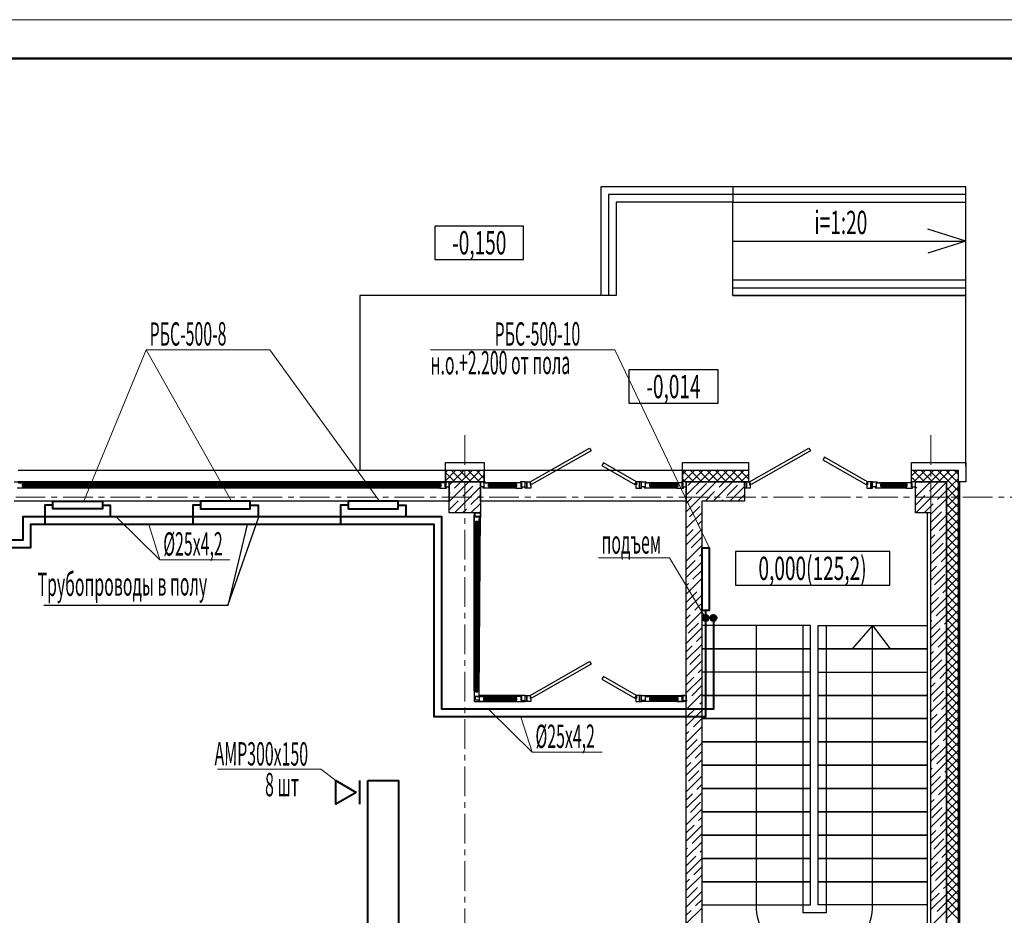
# Model space of a CAD drawing. Units: millimetres. Extents: x 543479 to 1877562, y 503214 to 1732053.
# Drawn here: x 765806 to 778481, y 852062 to 863597 of the extents above; entities that cross this region are included whole.
import ezdxf
from ezdxf.enums import TextEntityAlignment as Align

# ---------------------------------------------------------------- set-up
doc = ezdxf.new("R2010")
doc.units = ezdxf.units.MM
doc.header["$LTSCALE"] = 0.4
doc.linetypes.add('CENTER', pattern=[50.8, 31.75, -6.35, 6.35, -6.35])
for name, color, linetype, lineweight in [('1 ОСИ', 7, 'Continuous', 9), ('Вытяжка', 92, 'Continuous', 40), ('Отопление', 20, 'Continuous', 40)]:
    doc.layers.add(name, color=color, linetype=linetype, lineweight=lineweight)
doc.layers.add('кон 1', color=8, linetype='Continuous')
doc.styles.add('стиль1', font='mipgost.shx', dxfattribs={"oblique": 15})

msp = doc.modelspace()

# ---------------------------------------------------------------- hatches: boundary and pattern name
at = {"layer": 'Отопление'}
h = msp.add_hatch(color=5, dxfattribs=at)
edge = h.paths.add_edge_path()
edge.add_arc((774635.6, 855892.1), 40, 0, 360)
at = {"layer": 'Отопление', "ltscale": 200}
h = msp.add_hatch(color=256, dxfattribs=at)
edge = h.paths.add_edge_path()
edge.add_arc((774735.1, 855892.1), 40, 0, 360)

# ---------------------------------------------------------------- linework, layer by layer
at = {"lineweight": 15}
msp.add_line((807351.5, 863596.7), (747951.5, 863596.7), dxfattribs=at)
at = {"lineweight": 50}
msp.add_line((806851.5, 863096.7), (749951.5, 863096.7), dxfattribs=at)
at = {"layer": '1 ОСИ', "color": 144, "linetype": 'CENTER', "lineweight": 13, "ltscale": 30}
for p, q in [((771536.1, 858245.4), (771536.1, 830345.8)), ((777536.1, 858245.4), (777536.1, 830345.8)), ((752343.9, 857445.4), (782825.1, 857445.4))]:
    msp.add_line(p, q, dxfattribs=at)
at = {"layer": 'Вытяжка', "color": 5, "lineweight": 13, "ltscale": 200}
msp.add_lwpolyline([(769873.6, 853796.9), (769684.1, 853944.6), (768354.2, 853944.6)], dxfattribs=at)
at = {"layer": 'Вытяжка', "ltscale": 200}
msp.add_lwpolyline([(770136.1, 853645.3), (769873.6, 853493.7), (769873.6, 853796.9)], close=True, dxfattribs=at)
for points in [[(770186.1, 853493.7), (770186.1, 853796.9)], [(770286.1, 853796.9), (770686.1, 853796.9)], [(770286.1, 846196.9), (770286.1, 853796.9)], [(770686.1, 846196.9), (770686.1, 853796.9)]]:
    msp.add_lwpolyline(points, dxfattribs=at)
at = {"layer": 'кон 1'}
for p, q in [((773486.1, 861445.4), (773286.1, 861445.4)), ((773286.1, 861445.4), (773286.1, 860045.4)), ((774986.1, 861445.4), (773486.1, 861445.4)), ((777986.1, 861445.4), (774986.1, 861445.4)), ((774986.1, 861445.4), (774986.1, 861245.4)), ((777986.1, 861245.4), (777986.1, 861445.4)), ((777986.1, 861345.4), (773386.1, 861345.4)), ((773386.1, 861345.4), (773386.1, 860045.4)), ((774986.1, 861245.4), (773486.1, 861245.4)), ((773486.1, 861245.4), (773486.1, 860045.4)), ((774986.1, 860245.4), (774986.1, 861245.4)), ((774986.1, 861245.4), (777986.1, 861245.4)), ((777986.1, 860045.4), (777986.1, 861245.4)), ((772292.8, 860938.7), (771150.8, 860938.7)), ((771150.8, 860938.7), (771150.8, 860508.7)), ((772292.8, 860508.7), (772292.8, 860938.7)), ((777986.1, 860745.4), (777496, 860899.5)), ((774986.1, 860745.4), (777986.1, 860745.4)), ((777986.1, 860745.4), (777496, 860591.4)), ((771150.8, 860508.7), (772292.8, 860508.7)), ((774986.1, 860045.4), (774986.1, 860245.4)), ((774986.1, 860245.4), (777986.1, 860245.4)), ((774986.1, 860145.4), (777986.1, 860145.4)), ((773486.1, 860045.4), (770186.1, 860045.4)), ((770186.1, 860045.4), (770186.1, 857795.4)), ((777986.1, 860045.4), (774986.1, 860045.4)), ((774986.1, 860045.4), (777986.1, 860045.4)), ((777986.1, 857845.4), (777986.1, 860045.4)), ((774797, 859087), (773646.3, 859087)), ((773646.3, 859087), (773646.3, 858657)), ((774797, 858657), (774797, 859087)), ((773646.3, 858657), (774797, 858657)), ((772376.1, 857645.4), (773141, 858080.6)), ((773141, 858080.6), (773160.8, 858045.9)), ((775201.1, 857645.4), (775966, 858080.6)), ((775966, 858080.6), (775985.8, 858045.9)), ((773160.8, 858045.9), (772395.9, 857610.7)), ((775985.8, 858045.9), (775220.9, 857610.7)), ((776164.1, 857962.4), (776144.3, 857927.6)), ((776721.1, 857645.4), (776164.1, 857962.4)), ((771286.1, 857645.4), (771286.1, 857895.4)), ((771286.1, 857895.4), (771786.1, 857895.4)), ((771786.1, 857895.4), (771786.1, 857645.4)), ((773319.5, 857888.2), (773299.7, 857853.4)), ((773299.7, 857853.4), (773726.4, 857610.7)), ((773746.1, 857645.4), (773319.5, 857888.2)), ((774336.1, 857645.4), (774336.1, 857895.4)), ((774336.1, 857895.4), (775186.1, 857895.4)), ((775186.1, 857895.4), (775186.1, 857645.4)), ((776144.3, 857927.6), (776701.4, 857610.7)), ((777286.1, 857645.4), (777286.1, 857895.4)), ((777286.1, 857895.4), (777986.1, 857895.4)), ((777986.1, 857895.4), (777986.1, 857645.4)), ((765786.1, 857795.4), (771286.1, 857795.4)), ((771286.1, 857795.4), (771286.1, 857645.5)), ((771286.1, 857645.4), (771286.1, 857795.4)), ((771286.1, 857795.4), (771786.1, 857795.4)), ((771286.1, 857766), (771315.6, 857795.4)), ((771286.1, 857660), (771421.6, 857795.4)), ((771406.4, 857645.4), (771286.1, 857765.7)), ((771512.4, 857645.4), (771362.4, 857795.4)), ((771377.7, 857645.4), (771527.7, 857795.4)), ((771618.5, 857645.4), (771468.5, 857795.4)), ((771483.8, 857645.4), (771633.8, 857795.4)), ((771724.6, 857645.4), (771574.6, 857795.4)), ((771589.8, 857645.4), (771739.8, 857795.4)), ((771786.1, 857690), (771680.6, 857795.4)), ((771695.9, 857645.4), (771786.1, 857735.7)), ((771786.1, 857795.4), (774336.1, 857795.4)), ((771786.1, 857645.5), (771786.1, 857795.4)), ((771786.1, 857795.4), (771786.1, 857645.4)), ((774336.1, 857795.4), (774336.1, 857645.5)), ((774336.1, 857645.4), (774336.1, 857795.4)), ((774336.1, 857795.4), (775186.1, 857795.4)), ((774336.1, 857740.1), (774391.5, 857795.4)), ((774482.3, 857645.4), (774336.1, 857791.6)), ((774347.5, 857645.4), (774497.5, 857795.4)), ((774588.4, 857645.4), (774438.4, 857795.4)), ((774453.6, 857645.4), (774603.6, 857795.4)), ((774694.4, 857645.4), (774544.4, 857795.4)), ((774559.7, 857645.4), (774709.7, 857795.4)), ((774800.5, 857645.4), (774650.5, 857795.4)), ((774665.7, 857645.4), (774815.7, 857795.4)), ((774906.6, 857645.4), (774756.6, 857795.4)), ((774771.8, 857645.4), (774921.8, 857795.4)), ((775012.6, 857645.4), (774862.6, 857795.4)), ((774877.9, 857645.4), (775027.9, 857795.4)), ((775118.7, 857645.4), (774968.7, 857795.4)), ((774983.9, 857645.4), (775133.9, 857795.4)), ((775186.1, 857684.1), (775074.8, 857795.4)), ((775090, 857645.4), (775186.1, 857741.6)), ((775186.1, 857790.1), (775180.8, 857795.4)), ((775186.1, 857795.4), (775186.1, 857645.4)), ((777286.1, 857645.4), (777286.1, 857795.4)), ((777286.1, 857795.4), (777886.1, 857795.4)), ((777286.1, 857720.3), (777361.3, 857795.4)), ((777346.1, 857645.4), (777286.1, 857705.4)), ((777452.1, 857645.4), (777302.1, 857795.4)), ((777317.4, 857645.4), (777467.4, 857795.4)), ((777558.2, 857645.4), (777408.2, 857795.4)), ((777423.5, 857645.4), (777573.5, 857795.4)), ((777664.3, 857645.4), (777514.3, 857795.4)), ((777529.5, 857645.4), (777679.5, 857795.4)), ((777753.2, 857662.6), (777620.3, 857795.4)), ((777635.6, 857645.4), (777785.6, 857795.4)), ((777806.3, 857715.6), (777726.4, 857795.4)), ((777736.1, 857639.9), (777886.1, 857789.9)), ((777886.1, 857635.7), (777806.3, 857715.6)), ((777859.3, 857768.6), (777832.5, 857795.4)), ((777886.1, 857741.8), (777859.3, 857768.6)), ((777886.1, 857795.4), (777886.1, 850645.4)), ((765736.1, 857645.5), (771336.1, 857645.5)), ((765856.1, 857565.5), (765772.1, 857565.5)), ((771286.1, 857645.5), (765786.1, 857645.5)), ((765787.1, 857630.5), (765856.1, 857630.5)), ((771216.1, 857630.4), (765816.1, 857630.5)), ((771216.1, 857565.4), (765816.1, 857565.5)), ((771226.1, 857612.9), (765841.1, 857613)), ((765841.1, 857583), (765841.1, 857613)), ((765841.1, 857613), (765856.1, 857613)), ((765841.1, 857609), (771226.1, 857608.9)), ((771226.1, 857599.9), (765841.1, 857600)), ((765841.1, 857596), (771226.1, 857595.9)), ((771226.1, 857586.9), (765841.1, 857587)), ((765841.1, 857583), (771226.1, 857582.9)), ((765856.1, 857583), (765841.1, 857583)), ((765856.1, 857630.5), (765856.1, 857613)), ((765856.1, 857583), (765856.1, 857565.5)), ((771285.1, 857630.4), (771216.1, 857630.4)), ((771216.1, 857630.4), (771216.1, 857612.9)), ((771231.1, 857612.9), (771216.1, 857612.9)), ((771216.1, 857582.9), (771231.1, 857582.9)), ((771216.1, 857582.9), (771216.1, 857565.4)), ((771216.1, 857565.4), (771300.1, 857565.4)), ((771226.1, 857608.9), (771226.1, 857612.9)), ((771226.1, 857595.9), (771226.1, 857599.9)), ((771226.1, 857582.9), (771226.1, 857586.9)), ((771231.1, 857582.9), (771231.1, 857612.9)), ((771336.1, 857645.4), (771276.1, 857645.4)), ((771276.1, 857645.4), (771276.1, 857633.4)), ((771276.1, 857633.4), (771291.1, 857633.4)), ((771285.1, 857577.4), (771285.1, 857630.4)), ((771300.1, 857577.4), (771285.1, 857577.4)), ((771300.3, 857645.4), (771286.1, 857659.6)), ((771786.1, 857645.4), (771286.1, 857645.4)), ((771291.1, 857633.4), (771291.1, 857580.4)), ((771291.1, 857580.4), (771336.1, 857580.4)), ((771300.1, 857565.4), (771300.1, 857577.4)), ((771336.1, 857645.5), (771336.1, 857395.6)), ((771336.1, 857580.4), (771336.1, 857645.4)), ((771336.1, 857245.4), (771336.1, 857645.4)), ((771336.1, 857645.4), (771736.1, 857645.4)), ((771336.1, 857603.9), (771377.7, 857645.4)), ((771336.1, 857391.8), (771589.8, 857645.4)), ((771402, 857245.4), (771736.1, 857579.6)), ((771402.6, 857564.3), (771483.8, 857645.4)), ((771508.7, 857458.3), (771641.3, 857590.9)), ((771736.1, 857395.6), (771736.1, 857645.5)), ((771736.1, 857580.4), (771736.1, 857645.4)), ((771736.1, 857645.4), (771796.1, 857645.4)), ((771736.1, 857645.4), (771736.1, 857645.4)), ((771736.1, 857645.4), (771736.1, 857245.4)), ((771781.1, 857580.4), (771736.1, 857580.4)), ((771772.1, 857577.4), (771787.1, 857577.4)), ((771772.1, 857565.4), (771772.1, 857577.4)), ((771856.1, 857565.4), (771772.1, 857565.4)), ((771796.1, 857633.4), (771781.1, 857633.4)), ((771781.1, 857633.4), (771781.1, 857580.4)), ((771787.1, 857630.4), (771856.1, 857630.4)), ((771787.1, 857577.4), (771787.1, 857630.4)), ((771796.1, 857645.4), (771796.1, 857633.4)), ((772191.1, 857630.4), (771816.1, 857630.4)), ((772191.1, 857565.4), (771816.1, 857565.4)), ((772201.1, 857612.9), (771841.1, 857612.9)), ((771841.1, 857582.9), (771841.1, 857612.9)), ((771841.1, 857612.9), (771856.1, 857612.9)), ((771841.1, 857608.9), (772201.1, 857608.9)), ((772201.1, 857599.9), (771841.1, 857599.9)), ((771841.1, 857595.9), (772201.1, 857595.9)), ((772201.1, 857586.9), (771841.1, 857586.9)), ((771841.1, 857582.9), (772201.1, 857582.9)), ((771856.1, 857582.9), (771841.1, 857582.9)), ((771856.1, 857630.4), (771856.1, 857612.9)), ((771856.1, 857582.9), (771856.1, 857565.4)), ((772260.1, 857630.4), (772191.1, 857630.4)), ((772191.1, 857630.4), (772191.1, 857612.9)), ((772206.1, 857612.9), (772191.1, 857612.9)), ((772191.1, 857582.9), (772206.1, 857582.9)), ((772191.1, 857582.9), (772191.1, 857565.4)), ((772191.1, 857565.4), (772275.1, 857565.4)), ((772201.1, 857608.9), (772201.1, 857612.9)), ((772201.1, 857595.9), (772201.1, 857599.9)), ((772201.1, 857582.9), (772201.1, 857586.9)), ((772206.1, 857582.9), (772206.1, 857612.9)), ((772311.1, 857645.4), (772251.1, 857645.4)), ((772251.1, 857645.4), (772251.1, 857633.4)), ((772251.1, 857633.4), (772266.1, 857633.4)), ((772260.1, 857577.4), (772260.1, 857630.4)), ((772275.1, 857577.4), (772260.1, 857577.4)), ((772266.1, 857633.4), (772266.1, 857580.4)), ((772266.1, 857580.4), (772311.1, 857580.4)), ((772275.1, 857565.4), (772275.1, 857577.4)), ((772311.1, 857580.4), (772311.1, 857645.4)), ((772311.1, 857565.4), (772311.1, 857645.4)), ((772311.1, 857645.4), (772336.1, 857645.4)), ((772336.1, 857565.4), (772311.1, 857565.4)), ((772336.1, 857565.4), (772336.1, 857645.4)), ((772336.1, 857645.4), (772376.1, 857645.4)), ((772336.1, 857645.4), (772336.1, 857565.4)), ((772386.1, 857565.4), (772336.1, 857565.4)), ((772395.9, 857610.7), (772376.1, 857645.4)), ((772376.1, 857645.4), (772376.1, 857605.4)), ((772376.1, 857605.4), (772386.1, 857605.4)), ((772386.1, 857605.4), (772386.1, 857565.4)), ((773726.4, 857610.7), (773746.1, 857645.4)), ((773746.1, 857605.4), (773736.1, 857605.4)), ((773736.1, 857605.4), (773736.1, 857565.4)), ((773736.1, 857565.4), (773786.1, 857565.4)), ((773786.1, 857645.4), (773746.1, 857645.4)), ((773746.1, 857645.4), (773746.1, 857605.4)), ((773786.1, 857565.4), (773786.1, 857645.4)), ((773811.1, 857645.4), (773786.1, 857645.4)), ((773786.1, 857645.4), (773786.1, 857565.4)), ((773786.1, 857565.4), (773811.1, 857565.4)), ((773811.1, 857580.4), (773811.1, 857645.4)), ((773811.1, 857645.4), (773871.1, 857645.4)), ((773811.1, 857565.4), (773811.1, 857645.4)), ((773856.1, 857580.4), (773811.1, 857580.4)), ((773847.1, 857577.4), (773862.1, 857577.4)), ((773847.1, 857565.4), (773847.1, 857577.4)), ((773931.1, 857565.4), (773847.1, 857565.4)), ((773871.1, 857633.4), (773856.1, 857633.4)), ((773856.1, 857633.4), (773856.1, 857580.4)), ((773862.1, 857630.4), (773931.1, 857630.4)), ((773862.1, 857577.4), (773862.1, 857630.4)), ((773871.1, 857645.4), (773871.1, 857633.4)), ((774266.1, 857630.4), (773891.1, 857630.4)), ((774266.1, 857565.4), (773891.1, 857565.4)), ((774276.1, 857612.9), (773916.1, 857612.9)), ((773916.1, 857582.9), (773916.1, 857612.9)), ((773916.1, 857612.9), (773931.1, 857612.9)), ((773916.1, 857608.9), (774276.1, 857608.9)), ((774276.1, 857599.9), (773916.1, 857599.9)), ((773916.1, 857595.9), (774276.1, 857595.9)), ((774276.1, 857586.9), (773916.1, 857586.9)), ((773916.1, 857582.9), (774276.1, 857582.9)), ((773931.1, 857582.9), (773916.1, 857582.9)), ((773931.1, 857630.4), (773931.1, 857612.9)), ((773931.1, 857582.9), (773931.1, 857565.4)), ((774335.1, 857630.4), (774266.1, 857630.4)), ((774266.1, 857630.4), (774266.1, 857612.9)), ((774281.1, 857612.9), (774266.1, 857612.9)), ((774266.1, 857582.9), (774281.1, 857582.9)), ((774266.1, 857582.9), (774266.1, 857565.4)), ((774266.1, 857565.4), (774350.1, 857565.4)), ((774276.1, 857608.9), (774276.1, 857612.9)), ((774276.1, 857595.9), (774276.1, 857599.9)), ((774276.1, 857582.9), (774276.1, 857586.9)), ((774281.1, 857582.9), (774281.1, 857612.9)), ((774386.1, 857645.4), (774326.1, 857645.4)), ((774326.1, 857645.4), (774326.1, 857633.4)), ((774326.1, 857633.4), (774341.1, 857633.4)), ((774335.1, 857577.4), (774335.1, 857630.4)), ((774350.1, 857577.4), (774335.1, 857577.4)), ((774376.2, 857645.4), (774336.1, 857685.5)), ((775186.1, 857645.4), (774336.1, 857645.4)), ((774341.1, 857633.4), (774341.1, 857580.4)), ((774341.1, 857580.4), (774386.1, 857580.4)), ((774350.1, 857565.4), (774350.1, 857577.4)), ((774386.1, 857645.5), (774386.1, 857395.6)), ((774386.1, 857580.4), (774386.1, 857645.4)), ((774386.1, 857645.4), (775136.1, 857645.4)), ((774386.1, 850645.4), (774386.1, 857645.4)), ((774406.4, 857598.3), (774416.1, 857608)), ((774416.1, 857608), (774453.6, 857645.4)), ((774463.3, 857549), (774559.7, 857645.4)), ((774512.5, 857492.2), (774645.1, 857624.8)), ((774557.5, 857431.2), (774771.8, 857645.4)), ((774733.9, 857395.4), (774983.9, 857645.4)), ((774808.4, 857576), (774877.9, 857645.4)), ((774914.5, 857469.9), (775047.1, 857602.5)), ((774946.1, 857395.4), (775136.1, 857585.5)), ((775136.1, 857565.4), (775136.1, 857645.4)), ((775136.1, 857645.4), (775161.1, 857645.4)), ((775136.1, 857645.4), (775136.1, 857395.4)), ((775161.1, 857565.4), (775136.1, 857565.4)), ((775161.1, 857565.4), (775161.1, 857645.4)), ((775161.1, 857645.4), (775201.1, 857645.4)), ((775161.1, 857645.4), (775161.1, 857565.4)), ((775211.1, 857565.4), (775161.1, 857565.4)), ((775220.9, 857610.7), (775201.1, 857645.4)), ((775201.1, 857645.4), (775201.1, 857605.4)), ((775201.1, 857605.4), (775211.1, 857605.4)), ((775211.1, 857605.4), (775211.1, 857565.4)), ((776701.4, 857610.7), (776721.1, 857645.4)), ((776721.1, 857605.4), (776711.1, 857605.4)), ((776711.1, 857605.4), (776711.1, 857565.4)), ((776711.1, 857565.4), (776761.1, 857565.4)), ((776761.1, 857645.4), (776721.1, 857645.4)), ((776721.1, 857645.4), (776721.1, 857605.4)), ((776761.1, 857565.4), (776761.1, 857645.4)), ((776786.1, 857645.4), (776761.1, 857645.4)), ((776761.1, 857645.4), (776761.1, 857565.4)), ((776761.1, 857565.4), (776786.1, 857565.4)), ((776786.1, 857565.4), (776786.1, 857645.4)), ((776786.1, 857580.4), (776786.1, 857645.4)), ((776786.1, 857645.4), (776846.1, 857645.4)), ((776831.1, 857580.4), (776786.1, 857580.4)), ((776822.1, 857577.4), (776837.1, 857577.4)), ((776822.1, 857565.4), (776822.1, 857577.4)), ((776906.1, 857565.4), (776822.1, 857565.4)), ((776846.1, 857633.4), (776831.1, 857633.4)), ((776831.1, 857633.4), (776831.1, 857580.4)), ((776837.1, 857630.4), (776906.1, 857630.4)), ((776837.1, 857577.4), (776837.1, 857630.4)), ((776846.1, 857645.4), (776846.1, 857633.4)), ((777216.1, 857630.4), (776866.1, 857630.4)), ((777216.1, 857565.4), (776866.1, 857565.4)), ((777226.1, 857612.9), (776891.1, 857612.9)), ((776891.1, 857582.9), (776891.1, 857612.9)), ((776891.1, 857612.9), (776906.1, 857612.9)), ((776891.1, 857608.9), (777226.1, 857608.9)), ((777226.1, 857599.9), (776891.1, 857599.9)), ((776891.1, 857595.9), (777226.1, 857595.9)), ((777226.1, 857586.9), (776891.1, 857586.9)), ((776891.1, 857582.9), (777226.1, 857582.9)), ((776906.1, 857582.9), (776891.1, 857582.9)), ((776906.1, 857630.4), (776906.1, 857612.9)), ((776906.1, 857582.9), (776906.1, 857565.4)), ((777285.1, 857630.4), (777216.1, 857630.4)), ((777216.1, 857630.4), (777216.1, 857612.9)), ((777231.1, 857612.9), (777216.1, 857612.9)), ((777216.1, 857582.9), (777231.1, 857582.9)), ((777216.1, 857582.9), (777216.1, 857565.4)), ((777216.1, 857565.4), (777300.1, 857565.4)), ((777226.1, 857608.9), (777226.1, 857612.9)), ((777226.1, 857595.9), (777226.1, 857599.9)), ((777226.1, 857582.9), (777226.1, 857586.9)), ((777231.1, 857582.9), (777231.1, 857612.9)), ((777336.1, 857645.4), (777276.1, 857645.4)), ((777276.1, 857645.4), (777276.1, 857633.4)), ((777276.1, 857633.4), (777291.1, 857633.4)), ((777285.1, 857577.4), (777285.1, 857630.4)), ((777300.1, 857577.4), (777285.1, 857577.4)), ((777736.1, 857645.4), (777286.1, 857645.4)), ((777291.1, 857633.4), (777291.1, 857580.4)), ((777291.1, 857580.4), (777336.1, 857580.4)), ((777300.1, 857565.4), (777300.1, 857577.4)), ((777336.1, 857580.4), (777336.1, 857645.4)), ((777336.1, 857245.4), (777336.1, 857645.4)), ((777336.1, 857645.4), (777736.1, 857645.4)), ((777336.1, 857452.1), (777529.5, 857645.4)), ((777336.1, 857558.1), (777352.9, 857574.9)), ((777341.7, 857245.4), (777730.6, 857634.4)), ((777410.2, 857632.2), (777423.5, 857645.4)), ((777516.3, 857526.1), (777635.6, 857645.4)), ((777730.6, 857634.4), (777736.1, 857639.9)), ((777736.1, 857533.9), (777886.1, 857683.9)), ((777736.1, 857645.4), (777736.1, 851745.4)), ((777736.1, 857645.4), (777736.1, 857645.4)), ((777736.1, 857645.4), (777736.1, 857645.4)), ((777736.1, 850645.4), (777736.1, 857645.4)), ((777736.1, 857427.8), (777886.1, 857577.8)), ((777886.1, 857423.6), (777736.1, 857573.6)), ((777886.1, 857529.7), (777753.2, 857662.6)), ((777986.1, 857645.4), (777886.1, 857645.4)), ((777906.1, 857645.4), (777886.1, 857645.4)), ((777886.1, 857645.4), (777886.1, 835825.4)), ((777906.1, 835825.4), (777906.1, 857645.4)), ((771336.1, 857497.8), (771345.4, 857507.1)), ((771614.8, 857352.2), (771736.1, 857473.6)), ((774386.1, 857471.9), (774463.3, 857549)), ((774386.1, 857365.8), (774455.2, 857434.9)), ((774627.9, 857395.4), (774751.1, 857518.7)), ((775052.1, 857395.4), (775136.1, 857479.4)), ((777336.1, 857346), (777459, 857468.9)), ((777624.6, 857422.3), (777736.1, 857533.9)), ((777736.1, 857321.7), (777886.1, 857471.7)), ((777886.1, 857317.5), (777736.1, 857467.5)), ((771336.1, 857395.6), (765736.1, 857395.6)), ((771336.1, 857285.7), (771451.4, 857401)), ((771614.1, 857245.4), (771736.1, 857367.5)), ((774386.1, 857395.6), (771736.1, 857395.6)), ((774386.1, 857259.8), (774557.5, 857431.2)), ((774428.7, 857196.3), (774561.3, 857328.9)), ((775136.1, 857395.4), (774586.1, 857395.4)), ((774586.1, 857395.4), (774586.1, 850845.4)), ((774840, 857395.4), (774857.2, 857412.7)), ((777447.7, 857245.4), (777565.1, 857362.8)), ((777536.1, 857227.8), (777736.1, 857427.8)), ((777622.4, 857420.1), (777624.6, 857422.3)), ((777728.4, 857314), (777736.1, 857321.7)), ((777736.1, 857215.7), (777886.1, 857365.7)), ((777886.1, 857211.5), (777736.1, 857361.5)), ((771736.1, 857245.4), (771336.1, 857245.4)), ((771508, 857245.4), (771557.5, 857294.9)), ((771736.1, 857245.4), (771656.1, 857245.4)), ((771656.1, 857245.4), (771656.1, 854815.4)), ((771656.1, 857125.4), (771656.1, 857209.4)), ((771656.1, 857209.4), (771668.1, 857209.4)), ((771668.1, 857209.4), (771668.1, 857194.4)), ((771668.1, 857194.4), (771721.1, 857194.4)), ((771671.1, 857200.4), (771671.1, 857245.4)), ((771671.1, 857245.4), (771736.1, 857245.4)), ((771724.1, 857200.4), (771671.1, 857200.4)), ((771720.8, 857246.1), (771736.1, 857261.4)), ((771721.1, 854895.4), (771736.1, 857245.4)), ((771721.1, 857194.4), (771721.1, 857125.4)), ((771724.1, 857185.4), (771724.1, 857200.4)), ((771736.1, 857185.4), (771724.1, 857185.4)), ((771736.1, 857245.4), (771736.1, 857185.4)), ((774386.1, 857047.6), (774586.1, 857247.6)), ((777536.1, 857245.4), (777336.1, 857245.4)), ((777486.1, 857245.4), (777486.1, 850845.4)), ((777536.1, 851745.4), (777536.1, 857245.4)), ((777536.1, 857015.7), (777736.1, 857215.7)), ((777538.6, 857124.2), (777671.1, 857256.7)), ((777736.1, 857109.6), (777886.1, 857259.6)), ((777886.1, 857105.4), (777736.1, 857255.4)), ((771656.1, 854955.4), (771656.1, 857165.4)), ((771673.6, 857125.4), (771656.1, 857125.4)), ((771673.6, 857140.4), (771673.6, 854945.4)), ((771673.6, 857125.4), (771673.6, 857140.4)), ((771673.6, 857140.4), (771703.6, 857140.4)), ((771677.6, 854945.4), (771677.6, 857140.4)), ((771686.6, 857140.4), (771686.6, 854945.4)), ((771690.6, 854945.4), (771690.6, 857140.4)), ((771699.6, 857140.4), (771699.6, 854945.4)), ((771703.6, 854945.4), (771703.6, 857140.4)), ((771703.6, 857140.4), (771703.6, 857125.4)), ((771721.1, 857125.4), (771703.6, 857125.4)), ((771721.1, 854955.4), (771721.1, 857165.4)), ((774534.8, 857090.2), (774586.1, 857141.6)), ((777644.6, 857018.1), (777736.1, 857109.6)), ((777736.1, 857003.5), (777886.1, 857153.5)), ((777886.1, 856999.3), (777736.1, 857149.3)), ((774386.1, 856835.5), (774586.1, 857035.5)), ((774386.1, 856941.6), (774477.5, 857032.9)), ((777536.1, 856803.5), (777736.1, 857003.5)), ((777536.1, 856909.6), (777587.4, 856960.8)), ((777736.1, 856897.5), (777886.1, 857047.5)), ((777886.1, 856893.3), (777736.1, 857043.3)), ((777736.1, 856791.4), (777886.1, 856941.4)), ((777886.1, 856787.2), (777736.1, 856937.2)), ((774386.1, 856623.4), (774586.1, 856823.4)), ((774451, 856794.3), (774583.6, 856926.9)), ((777560.8, 856722.2), (777693.4, 856854.8)), ((777736.1, 856685.3), (777886.1, 856835.3)), ((777886.1, 856681.1), (777736.1, 856831.1)), ((774386.1, 856729.4), (774393.7, 856737)), ((774557, 856688.2), (774586.1, 856717.3)), ((777005.6, 856745.9), (775018.6, 856745.9)), ((775018.6, 856745.9), (775018.6, 856315.9)), ((777005.6, 856315.9), (777005.6, 856745.9)), ((777536.1, 856591.4), (777736.1, 856791.4)), ((777666.9, 856616.1), (777736.1, 856685.3)), ((777736.1, 856579.3), (777886.1, 856729.3)), ((777886.1, 856575.1), (777736.1, 856725.1)), ((774386.1, 856517.3), (774499.8, 856631)), ((774386.1, 856411.3), (774586.1, 856611.3)), ((777536.1, 856379.3), (777736.1, 856579.3)), ((777536.1, 856485.3), (777609.6, 856558.8)), ((777736.1, 856473.2), (777886.1, 856623.2)), ((777886.1, 856469), (777736.1, 856619)), ((774473.3, 856392.3), (774586.1, 856505.2)), ((777583.1, 856320.2), (777715.7, 856452.8)), ((777736.1, 856367.1), (777886.1, 856517.1)), ((777886.1, 856362.9), (777736.1, 856512.9)), ((774386.1, 856199.1), (774586.1, 856399.1)), ((774386.1, 856305.2), (774416, 856335)), ((775018.6, 856315.9), (777005.6, 856315.9)), ((777536.1, 856167.1), (777736.1, 856367.1)), ((777736.1, 856261.1), (777886.1, 856411.1)), ((777886.1, 856256.9), (777736.1, 856406.9)), ((777736.1, 856155), (777886.1, 856305)), ((777886.1, 856150.8), (777736.1, 856300.8)), ((774386.1, 855987), (774586.1, 856187)), ((774389.5, 856096.4), (774522, 856229)), ((774579.3, 856286.2), (774586.1, 856293.1)), ((777689.2, 856214.1), (777736.1, 856261.1)), ((777736.1, 856048.9), (777886.1, 856198.9)), ((777886.1, 856044.7), (777736.1, 856194.7)), ((774495.5, 855990.3), (774586.1, 856080.9)), ((777536.1, 856061.1), (777631.9, 856156.8)), ((777536.1, 855955), (777736.1, 856155)), ((777605.4, 855918.2), (777736.1, 856048.9)), ((777736.1, 855942.9), (777886.1, 856092.9)), ((777886.1, 855938.7), (777736.1, 856088.7)), ((774386.1, 855774.9), (774586.1, 855974.9)), ((774386.1, 855880.9), (774438.3, 855933)), ((777536.1, 855742.9), (777736.1, 855942.9)), ((777736.1, 855836.8), (777886.1, 855986.8)), ((777886.1, 855832.6), (777736.1, 855982.6)), ((774411.7, 855694.4), (774544.3, 855827)), ((775985.4, 855795.4), (774585.4, 855795.4)), ((774585.4, 855795.4), (774585.4, 855495.4)), ((775285.4, 855795.4), (775286.3, 852195.4)), ((775985.4, 855795.4), (775885.4, 855795.4)), ((775885.4, 855795.4), (775885.4, 852195.4)), ((775985.4, 855495.4), (775985.4, 855795.4)), ((776085.8, 855495.4), (776085.8, 855795.4)), ((776085.8, 855795.4), (777485.8, 855795.4)), ((776085.8, 855795.4), (776185.8, 855795.4)), ((776185.8, 855795.4), (776185.8, 852195.4)), ((776784.5, 855795.4), (776523.3, 855495.4)), ((776784.5, 852195.4), (776784.5, 855795.4)), ((776784.5, 855795.4), (777011.4, 855495.4)), ((777485.8, 855795.4), (777485.8, 855495.4)), ((777536.1, 855848.9), (777548.1, 855860.9)), ((777711.5, 855812.1), (777736.1, 855836.8)), ((777736.1, 855730.7), (777886.1, 855880.7)), ((777886.1, 855726.5), (777736.1, 855876.5)), ((774386.1, 855562.7), (774586.1, 855762.7)), ((777536.1, 855636.8), (777654.2, 855754.8)), ((777536.1, 855530.7), (777736.1, 855730.7)), ((777736.1, 855624.7), (777886.1, 855774.7)), ((777886.1, 855620.5), (777736.1, 855770.5)), ((777736.1, 855518.6), (777886.1, 855668.6)), ((777886.1, 855514.4), (777736.1, 855664.4)), ((774386.1, 855350.6), (774586.1, 855550.6)), ((774517.8, 855588.3), (774586.1, 855656.7)), ((777627.7, 855516.2), (777736.1, 855624.7)), ((777736.1, 855412.5), (777886.1, 855562.5)), ((777886.1, 855408.3), (777736.1, 855558.3)), ((774386.1, 855456.7), (774460.5, 855531)), ((774434, 855292.4), (774566.6, 855425)), ((775985.4, 855495.4), (774585.4, 855495.4)), ((774585.4, 855495.4), (774585.4, 854895.4)), ((774585.4, 855495.4), (775985.4, 855495.4)), ((775985.4, 854895.4), (775985.4, 855495.4)), ((776085.8, 854895.4), (776085.8, 855495.4)), ((776085.8, 855495.4), (777485.8, 855495.4)), ((777485.8, 855495.4), (776085.8, 855495.4)), ((777485.8, 855495.4), (777485.8, 854895.4)), ((777536.1, 855318.6), (777736.1, 855518.6)), ((777536.1, 855424.7), (777570.4, 855458.9)), ((777733.7, 855410.1), (777736.1, 855412.5)), ((777736.1, 855306.5), (777886.1, 855456.5)), ((777886.1, 855302.3), (777736.1, 855452.3)), ((772376.1, 854895.4), (773141, 855330.6)), ((773160.8, 855295.9), (772395.9, 854860.7)), ((773141, 855330.6), (773160.8, 855295.9)), ((774386.1, 855138.5), (774586.1, 855338.5)), ((777536.1, 855106.5), (777736.1, 855306.5)), ((777543.9, 855220.3), (777676.4, 855352.9)), ((777736.1, 855200.4), (777886.1, 855350.4)), ((777886.1, 855196.2), (777736.1, 855346.2)), ((774540.1, 855186.3), (774586.1, 855232.4)), ((775985.4, 855195.4), (774585.4, 855195.4)), ((774585.4, 855195.4), (774585.4, 854895.4)), ((775985.4, 854895.4), (775985.4, 855195.4)), ((776085.8, 854895.4), (776085.8, 855195.4)), ((776085.8, 855195.4), (777485.8, 855195.4)), ((777485.8, 855195.4), (777485.8, 854895.4)), ((777649.9, 855114.2), (777736.1, 855200.4)), ((777736.1, 855094.3), (777886.1, 855244.3)), ((777886.1, 855090.1), (777736.1, 855240.1)), ((773319.5, 855138.2), (773299.7, 855103.4)), ((773299.7, 855103.4), (773726.4, 854860.7)), ((773746.1, 854895.4), (773319.5, 855138.2)), ((774386.1, 855032.4), (774482.8, 855129.1)), ((774386.1, 854926.3), (774586.1, 855126.3)), ((777536.1, 854894.3), (777736.1, 855094.3)), ((777536.1, 855000.4), (777592.7, 855056.9)), ((777736.1, 854988.3), (777886.1, 855138.3)), ((777886.1, 854984.1), (777736.1, 855134.1)), ((777736.1, 854882.2), (777886.1, 855032.2)), ((777886.1, 854878), (777736.1, 855028)), ((771673.6, 854955.4), (771656.1, 854955.4)), ((771656.1, 854955.4), (771656.1, 854871.4)), ((771673.6, 854955.4), (771673.6, 854940.4)), ((771673.6, 854945.4), (771677.6, 854945.4)), ((771673.6, 854940.4), (771703.6, 854940.4)), ((771686.6, 854945.4), (771690.6, 854945.4)), ((771699.6, 854945.4), (771703.6, 854945.4)), ((771721.1, 854955.4), (771703.6, 854955.4)), ((771703.6, 854940.4), (771703.6, 854955.4)), ((771721.1, 854886.4), (771721.1, 854955.4)), ((774386.1, 854714.2), (774586.1, 854914.2)), ((774456.3, 854890.4), (774586.1, 855020.3)), ((777566.1, 854818.3), (777698.7, 854950.9)), ((777736.1, 854776.1), (777886.1, 854926.1)), ((777886.1, 854771.9), (777736.1, 854921.9)), ((771656.1, 854871.4), (771668.1, 854871.4)), ((771656.1, 854815.4), (772311.1, 854815.4)), ((771668.1, 854871.4), (771668.1, 854886.4)), ((771668.1, 854886.4), (771721.1, 854886.4)), ((771674.1, 854880.4), (771721.1, 854880.4)), ((771674.1, 854833.4), (771674.1, 854880.4)), ((771721.1, 854833.4), (771674.1, 854833.4)), ((771712.1, 854827.4), (771727.1, 854827.4)), ((771712.1, 854815.4), (771712.1, 854827.4)), ((771796.1, 854815.4), (771712.1, 854815.4)), ((772311.1, 854895.4), (771721.1, 854895.4)), ((771721.1, 854880.4), (771721.1, 854833.4)), ((771727.1, 854880.4), (771796.1, 854880.4)), ((771727.1, 854827.4), (771727.1, 854880.4)), ((772191.1, 854880.4), (771756.1, 854880.4)), ((772191.1, 854815.4), (771756.1, 854815.4)), ((772201.1, 854862.9), (771781.1, 854862.9)), ((771781.1, 854832.9), (771781.1, 854862.9)), ((771781.1, 854862.9), (771796.1, 854862.9)), ((771781.1, 854858.9), (772201.1, 854858.9)), ((772201.1, 854849.9), (771781.1, 854849.9)), ((771781.1, 854845.9), (772201.1, 854845.9)), ((772201.1, 854836.9), (771781.1, 854836.9)), ((771781.1, 854832.9), (772201.1, 854832.9)), ((771796.1, 854832.9), (771781.1, 854832.9)), ((771796.1, 854880.4), (771796.1, 854862.9)), ((771796.1, 854832.9), (771796.1, 854815.4)), ((772260.1, 854880.4), (772191.1, 854880.4)), ((772191.1, 854880.4), (772191.1, 854862.9)), ((772206.1, 854862.9), (772191.1, 854862.9)), ((772191.1, 854832.9), (772206.1, 854832.9)), ((772191.1, 854832.9), (772191.1, 854815.4)), ((772191.1, 854815.4), (772275.1, 854815.4)), ((772201.1, 854858.9), (772201.1, 854862.9)), ((772201.1, 854845.9), (772201.1, 854849.9)), ((772201.1, 854832.9), (772201.1, 854836.9)), ((772206.1, 854832.9), (772206.1, 854862.9)), ((772311.1, 854895.4), (772251.1, 854895.4)), ((772251.1, 854895.4), (772251.1, 854883.4)), ((772251.1, 854883.4), (772266.1, 854883.4)), ((772260.1, 854827.4), (772260.1, 854880.4)), ((772275.1, 854827.4), (772260.1, 854827.4)), ((772266.1, 854883.4), (772266.1, 854830.4)), ((772266.1, 854830.4), (772311.1, 854830.4)), ((772275.1, 854815.4), (772275.1, 854827.4)), ((772311.1, 854830.4), (772311.1, 854895.4)), ((772311.1, 854815.4), (772311.1, 854895.4)), ((772311.1, 854895.4), (772336.1, 854895.4)), ((772311.1, 854815.4), (772311.1, 854895.4)), ((772336.1, 854815.4), (772311.1, 854815.4)), ((772336.1, 854815.4), (772336.1, 854895.4)), ((772336.1, 854895.4), (772376.1, 854895.4)), ((772336.1, 854895.4), (772336.1, 854815.4)), ((772386.1, 854815.4), (772336.1, 854815.4)), ((772395.9, 854860.7), (772376.1, 854895.4)), ((772376.1, 854895.4), (772376.1, 854855.4)), ((772376.1, 854855.4), (772386.1, 854855.4)), ((772386.1, 854855.4), (772386.1, 854815.4)), ((773726.4, 854860.7), (773746.1, 854895.4)), ((773746.1, 854855.4), (773736.1, 854855.4)), ((773736.1, 854855.4), (773736.1, 854815.4)), ((773736.1, 854815.4), (773786.1, 854815.4)), ((773786.1, 854895.4), (773746.1, 854895.4)), ((773746.1, 854895.4), (773746.1, 854855.4)), ((773786.1, 854815.4), (773786.1, 854895.4)), ((773811.1, 854895.4), (773786.1, 854895.4)), ((773786.1, 854895.4), (773786.1, 854815.4)), ((773786.1, 854815.4), (773811.1, 854815.4)), ((773811.1, 854830.4), (773811.1, 854895.4)), ((773811.1, 854895.4), (773871.1, 854895.4)), ((773811.1, 854815.4), (773811.1, 854895.4)), ((773811.1, 854895.4), (774386.1, 854895.4)), ((773811.1, 854815.4), (773811.1, 854895.4)), ((773856.1, 854830.4), (773811.1, 854830.4)), ((774386.1, 854815.4), (773811.1, 854815.4)), ((773847.1, 854827.4), (773862.1, 854827.4)), ((773847.1, 854815.4), (773847.1, 854827.4)), ((773931.1, 854815.4), (773847.1, 854815.4)), ((773871.1, 854883.4), (773856.1, 854883.4)), ((773856.1, 854883.4), (773856.1, 854830.4)), ((773862.1, 854880.4), (773931.1, 854880.4)), ((773862.1, 854827.4), (773862.1, 854880.4)), ((773871.1, 854895.4), (773871.1, 854883.4)), ((774266.1, 854880.4), (773891.1, 854880.4)), ((774266.1, 854815.4), (773891.1, 854815.4)), ((774276.1, 854862.9), (773916.1, 854862.9)), ((773916.1, 854832.9), (773916.1, 854862.9)), ((773916.1, 854862.9), (773931.1, 854862.9)), ((773916.1, 854858.9), (774276.1, 854858.9)), ((774276.1, 854849.9), (773916.1, 854849.9)), ((773916.1, 854845.9), (774276.1, 854845.9)), ((774276.1, 854836.9), (773916.1, 854836.9)), ((773916.1, 854832.9), (774276.1, 854832.9)), ((773931.1, 854832.9), (773916.1, 854832.9)), ((773931.1, 854880.4), (773931.1, 854862.9)), ((773931.1, 854832.9), (773931.1, 854815.4)), ((774335.1, 854880.4), (774266.1, 854880.4)), ((774266.1, 854880.4), (774266.1, 854862.9)), ((774281.1, 854862.9), (774266.1, 854862.9)), ((774266.1, 854832.9), (774281.1, 854832.9)), ((774266.1, 854832.9), (774266.1, 854815.4)), ((774266.1, 854815.4), (774350.1, 854815.4)), ((774276.1, 854858.9), (774276.1, 854862.9)), ((774276.1, 854845.9), (774276.1, 854849.9)), ((774276.1, 854832.9), (774276.1, 854836.9)), ((774281.1, 854832.9), (774281.1, 854862.9)), ((774386.1, 854895.4), (774326.1, 854895.4)), ((774326.1, 854895.4), (774326.1, 854883.4)), ((774326.1, 854883.4), (774341.1, 854883.4)), ((774335.1, 854827.4), (774335.1, 854880.4)), ((774350.1, 854827.4), (774335.1, 854827.4)), ((774341.1, 854883.4), (774341.1, 854830.4)), ((774341.1, 854830.4), (774386.1, 854830.4)), ((774350.1, 854815.4), (774350.1, 854827.4)), ((774386.1, 854830.4), (774386.1, 854895.4)), ((774386.1, 854895.4), (774386.1, 854815.4)), ((774386.1, 854820.3), (774399, 854833.1)), ((774562.4, 854784.3), (774586.1, 854808.1)), ((775985.4, 854895.4), (774585.4, 854895.4)), ((774585.4, 854895.4), (774585.4, 854595.4)), ((774585.4, 854895.4), (775985.4, 854895.4)), ((774585.4, 854895.4), (775985.4, 854895.4)), ((775985.4, 854595.4), (775985.4, 854895.4)), ((776085.8, 854595.4), (776085.8, 854895.4)), ((776085.8, 854895.4), (777485.8, 854895.4)), ((777485.8, 854895.4), (776085.8, 854895.4)), ((777485.8, 854895.4), (776085.8, 854895.4)), ((777485.8, 854895.4), (777485.8, 854595.4)), ((777536.1, 854682.2), (777736.1, 854882.2)), ((777672.2, 854712.2), (777736.1, 854776.1)), ((777736.1, 854670.1), (777886.1, 854820.1)), ((777886.1, 854665.9), (777736.1, 854815.9)), ((774386.1, 854608.1), (774505.1, 854727.1)), ((774386.1, 854502.1), (774586.1, 854702.1)), ((777536.1, 854470.1), (777736.1, 854670.1)), ((777536.1, 854576.1), (777614.9, 854654.9)), ((777736.1, 854564), (777886.1, 854714)), ((777886.1, 854559.8), (777736.1, 854709.8)), ((774478.6, 854488.4), (774586.1, 854596)), ((775985.4, 854595.4), (774585.4, 854595.4)), ((774585.4, 854595.4), (774585.4, 854295.4)), ((774585.4, 854595.4), (775985.4, 854595.4)), ((775985.4, 854295.4), (775985.4, 854595.4)), ((776085.8, 854295.4), (776085.8, 854595.4)), ((776085.8, 854595.4), (777485.8, 854595.4)), ((777485.8, 854595.4), (776085.8, 854595.4)), ((777485.8, 854595.4), (777485.8, 854295.4)), ((777588.4, 854416.3), (777721, 854548.9)), ((777736.1, 854457.9), (777886.1, 854607.9)), ((777886.1, 854453.7), (777736.1, 854603.7)), ((774386.1, 854289.9), (774586.1, 854489.9)), ((774386.1, 854396), (774421.3, 854431.1)), ((777536.1, 854257.9), (777736.1, 854457.9)), ((777736.1, 854351.9), (777886.1, 854501.9)), ((777886.1, 854347.7), (777736.1, 854497.7)), ((777736.1, 854245.8), (777886.1, 854395.8)), ((774386.1, 854077.8), (774586.1, 854277.8)), ((774394.8, 854192.5), (774527.3, 854325.1)), ((774584.6, 854382.4), (774586.1, 854383.9)), ((775985.4, 854295.4), (774585.4, 854295.4)), ((774585.4, 854295.4), (774585.4, 853995.4)), ((774585.4, 854295.4), (775985.4, 854295.4)), ((775985.4, 853995.4), (775985.4, 854295.4)), ((776085.8, 853995.4), (776085.8, 854295.4)), ((776085.8, 854295.4), (777485.8, 854295.4)), ((777485.8, 854295.4), (776085.8, 854295.4)), ((777485.8, 854295.4), (777485.8, 853995.4)), ((777694.5, 854310.2), (777736.1, 854351.9)), ((777886.1, 854241.6), (777736.1, 854391.6)), ((777736.1, 854139.8), (777886.1, 854289.8)), ((777886.1, 854135.5), (777736.1, 854285.5)), ((774500.8, 854086.4), (774586.1, 854171.7)), ((777536.1, 854151.9), (777637.2, 854253)), ((777536.1, 854045.8), (777736.1, 854245.8)), ((777610.7, 854014.3), (777736.1, 854139.8)), ((777736.1, 854033.7), (777886.1, 854183.7)), ((777886.1, 854029.5), (777736.1, 854179.5)), ((774386.1, 853865.7), (774586.1, 854065.7)), ((774386.1, 853971.7), (774443.6, 854029.2)), ((777536.1, 853833.7), (777736.1, 854033.7)), ((777736.1, 853927.6), (777886.1, 854077.6)), ((777886.1, 853923.4), (777736.1, 854073.4)), ((774417, 853790.5), (774549.6, 853923.1)), ((775985.4, 853995.4), (774585.4, 853995.4)), ((774585.4, 853995.4), (774585.4, 853695.4)), ((774585.4, 853995.4), (775985.4, 853995.4)), ((775985.4, 853695.4), (775985.4, 853995.4)), ((776085.8, 853695.4), (776085.8, 853995.4)), ((776085.8, 853995.4), (777485.8, 853995.4)), ((777485.8, 853995.4), (776085.8, 853995.4)), ((777485.8, 853995.4), (777485.8, 853695.4)), ((777536.1, 853939.8), (777553.4, 853957)), ((777716.8, 853908.2), (777736.1, 853927.6)), ((777736.1, 853821.6), (777886.1, 853971.6)), ((777886.1, 853817.3), (777736.1, 853967.3)), ((774386.1, 853653.5), (774586.1, 853853.5)), ((777536.1, 853727.6), (777659.5, 853851)), ((777536.1, 853621.6), (777736.1, 853821.6)), ((777736.1, 853715.5), (777886.1, 853865.5)), ((777886.1, 853711.3), (777736.1, 853861.3)), ((777736.1, 853609.4), (777886.1, 853759.4)), ((774386.1, 853441.4), (774586.1, 853641.4)), ((774523.1, 853684.4), (774586.1, 853747.5)), ((775985.4, 853695.4), (774585.4, 853695.4)), ((774585.4, 853695.4), (774585.4, 853395.4)), ((774585.4, 853695.4), (775985.4, 853695.4)), ((775985.4, 853395.4), (775985.4, 853695.4)), ((776085.8, 853395.4), (776085.8, 853695.4)), ((776085.8, 853695.4), (777485.8, 853695.4)), ((777485.8, 853695.4), (776085.8, 853695.4)), ((777485.8, 853695.4), (777485.8, 853395.4)), ((777633, 853612.3), (777736.1, 853715.5)), ((777886.1, 853605.2), (777736.1, 853755.2)), ((777736.1, 853503.4), (777886.1, 853653.4)), ((777886.1, 853499.1), (777736.1, 853649.1)), ((774386.1, 853547.5), (774465.8, 853627.2)), ((774439.3, 853388.5), (774571.9, 853521.1)), ((777536.1, 853409.4), (777736.1, 853609.4)), ((777536.1, 853515.5), (777575.7, 853555)), ((777736.1, 853397.3), (777886.1, 853547.3)), ((777886.1, 853393.1), (777736.1, 853543.1)), ((774386.1, 853229.3), (774586.1, 853429.3)), ((775985.4, 853395.4), (774585.4, 853395.4)), ((774585.4, 853395.4), (774585.4, 853095.4)), ((774585.4, 853395.4), (775985.4, 853395.4)), ((775985.4, 853095.4), (775985.4, 853395.4)), ((776085.8, 853095.4), (776085.8, 853395.4)), ((776085.8, 853395.4), (777485.8, 853395.4)), ((777485.8, 853395.4), (776085.8, 853395.4)), ((777485.8, 853395.4), (777485.8, 853095.4)), ((777536.1, 853197.3), (777736.1, 853397.3)), ((777549.2, 853316.4), (777681.8, 853449)), ((777736.1, 853291.2), (777886.1, 853441.2)), ((777886.1, 853287), (777736.1, 853437)), ((774545.4, 853282.4), (774586.1, 853323.2)), ((777655.2, 853210.3), (777736.1, 853291.2)), ((777736.1, 853185.2), (777886.1, 853335.2)), ((777886.1, 853180.9), (777736.1, 853330.9)), ((774386.1, 853123.2), (774488.1, 853225.2)), ((774386.1, 853017.1), (774586.1, 853217.1)), ((777536.1, 852985.2), (777736.1, 853185.2)), ((777536.1, 853091.2), (777598, 853153)), ((777736.1, 853079.1), (777886.1, 853229.1)), ((777886.1, 853074.9), (777736.1, 853224.9)), ((774386.1, 852805), (774586.1, 853005)), ((774461.6, 852986.5), (774586.1, 853111.1)), ((775985.4, 853095.4), (774585.4, 853095.4)), ((774585.4, 853095.4), (774585.4, 852795.4)), ((774585.4, 853095.4), (775985.4, 853095.4)), ((775985.4, 852795.4), (775985.4, 853095.4)), ((776085.8, 852795.4), (776085.8, 853095.4)), ((776085.8, 853095.4), (777485.8, 853095.4)), ((777485.8, 853095.4), (776085.8, 853095.4)), ((777485.8, 853095.4), (777485.8, 852795.4)), ((777571.4, 852914.4), (777704, 853047)), ((777736.1, 852973), (777886.1, 853123)), ((777886.1, 852968.8), (777736.1, 853118.8)), ((777736.1, 852867), (777886.1, 853017)), ((777886.1, 852862.8), (777736.1, 853012.8)), ((774386.1, 852911.1), (774404.3, 852929.2)), ((774567.7, 852880.5), (774586.1, 852898.9)), ((777536.1, 852773), (777736.1, 852973)), ((777736.1, 852760.9), (777886.1, 852910.9)), ((777886.1, 852756.7), (777736.1, 852906.7)), ((774386.1, 852698.9), (774510.4, 852823.2)), ((774386.1, 852592.9), (774586.1, 852792.9)), ((775985.4, 852795.4), (774585.4, 852795.4)), ((774585.4, 852795.4), (774585.4, 852495.4)), ((774585.4, 852795.4), (775985.4, 852795.4)), ((775985.4, 852495.4), (775985.4, 852795.4)), ((776085.8, 852495.4), (776085.8, 852795.4)), ((776085.8, 852795.4), (777485.8, 852795.4)), ((777485.8, 852795.4), (776085.8, 852795.4)), ((777485.8, 852795.4), (777485.8, 852495.4)), ((777536.1, 852560.9), (777736.1, 852760.9)), ((777536.1, 852667), (777620.2, 852751.1)), ((777677.5, 852808.3), (777736.1, 852867)), ((777736.1, 852654.8), (777886.1, 852804.8)), ((777886.1, 852650.6), (777736.1, 852800.6)), ((774483.9, 852584.5), (774586.1, 852686.8)), ((777593.7, 852512.4), (777726.3, 852645)), ((777736.1, 852548.8), (777886.1, 852698.8)), ((777886.1, 852544.6), (777736.1, 852694.6)), ((774386.1, 852380.7), (774586.1, 852580.7)), ((774386.1, 852486.8), (774426.6, 852527.3)), ((775985.4, 852495.4), (774585.4, 852495.4)), ((774585.4, 852495.4), (774585.4, 852195.4)), ((774585.4, 852495.4), (775985.4, 852495.4)), ((775985.4, 852195.4), (775985.4, 852495.4)), ((776085.8, 852195.4), (776085.8, 852495.4)), ((776085.8, 852495.4), (777485.8, 852495.4)), ((777485.8, 852495.4), (776085.8, 852495.4)), ((777485.8, 852495.4), (777485.8, 852195.4)), ((777536.1, 852348.8), (777736.1, 852548.8)), ((777736.1, 852442.7), (777886.1, 852592.7)), ((777886.1, 852438.5), (777736.1, 852588.5)), ((774386.1, 852168.6), (774586.1, 852368.6)), ((774400.1, 852288.6), (774532.7, 852421.2)), ((777536.1, 852454.8), (777536.4, 852455.1)), ((777699.8, 852406.3), (777736.1, 852442.7)), ((777736.1, 852336.6), (777886.1, 852486.6)), ((777886.1, 852332.4), (777736.1, 852482.4)), ((777736.1, 852230.6), (777886.1, 852380.6)), ((777886.1, 852226.4), (777736.1, 852376.4)), ((774506.1, 852182.5), (774586.1, 852262.5)), ((777536.1, 852242.7), (777642.5, 852349.1)), ((777536.1, 852136.6), (777736.1, 852336.6)), ((777736.1, 852124.5), (777886.1, 852274.5)), ((777886.1, 852120.3), (777736.1, 852270.3)), ((774386.1, 851956.5), (774586.1, 852156.5)), ((774386.1, 852062.5), (774448.9, 852125.3)), ((774585.4, 852195.4), (775985.4, 852195.4)), ((775885.4, 852195.4), (775885.4, 852095.4)), ((777485.8, 852195.4), (776085.8, 852195.4)), ((776185.8, 852195.4), (776185.8, 852095.4)), ((777536.1, 851924.5), (777736.1, 852124.5)), ((777616, 852110.4), (777736.1, 852230.6)), ((777736.1, 852018.4), (777886.1, 852168.4)), ((777886.1, 852014.2), (777736.1, 852164.2)), ((776185.8, 852095.4), (775885.4, 852095.4))]:
    msp.add_line(p, q, dxfattribs=at)
msp.add_arc((776035.4, 852192.2), 749.1, 179.75071, 0.24929, dxfattribs=at)
at = {"layer": 'Отопление', "color": 5, "lineweight": 13, "ltscale": 0.2}
for points in [[(767435.6, 859344.9), (766631.9, 857395.3)], [(767435.6, 859344.9), (769025.4, 859344.9), (770436.1, 857395.3)], [(767435.6, 859344.9), (768534, 857395.3)], [(771096.2, 859344.9), (773466.2, 859344.9), (774685.6, 856792.1)], [(767049.5, 857195.8), (767611.6, 856641.3)], [(768513.2, 856641.3), (767611.6, 856641.3), (767467.8, 857095.8)], [(773255.2, 856665.2), (774172.1, 856665.2), (774635.6, 855892.1)], [(771840.4, 854718.3), (772402.5, 854163.8)], [(773304.1, 854163.8), (772402.5, 854163.8), (772258.7, 854618.3)]]:
    msp.add_lwpolyline(points, dxfattribs=at)
at = {"layer": 'Отопление', "color": 5}
for points in [[(766231.9, 857345.3), (766131.9, 857345.3), (766131.9, 857095.8)], [(768134, 857345.3), (768034, 857345.3), (768034, 857095.8)], [(770036.1, 857345.3), (769936.1, 857345.3), (769936.1, 857095.8)], [(774635.6, 855992.1), (774635.6, 854618.3), (771940.4, 854618.3), (771940.4, 854618.3), (771140.4, 854618.3), (771140.4, 857095.8), (765944.6, 857095.8), (765944.6, 856794.5), (765144.6, 856794.5), (765144.6, 857095.8), (759940.4, 857095.8), (759940.4, 856794.5), (759140.4, 856794.5), (759140.4, 857095.8), (758252.1, 857095.8), (758252.1, 850545.3), (758052.1, 850545.3), (755100.5, 850545.3), (754919, 845645.3)]]:
    msp.add_lwpolyline(points, dxfattribs=at)
at = {"layer": 'Отопление'}
for points in [[(766231.9, 857395.3), (766871.9, 857395.3), (766871.9, 857295.3), (766231.9, 857295.3), (766231.9, 857395.3)], [(766871.9, 857345.3), (766971.9, 857345.3), (766971.9, 857312.8), (766971.9, 857195.8)], [(768774, 857395.3), (768134, 857395.3), (768134, 857295.3), (768774, 857295.3), (768774, 857395.3)], [(768774, 857345.3), (768874, 857345.3), (768874, 857312.8), (768874, 857195.8)], [(770676.1, 857395.3), (770036.1, 857395.3), (770036.1, 857295.3), (770676.1, 857295.3), (770676.1, 857395.3)], [(770676.1, 857345.3), (770776.1, 857345.3), (770776.1, 857312.8), (770776.1, 857195.8)], [(774585.6, 856792.1), (774585.6, 855992.1), (774685.6, 855992.1), (774685.6, 856792.1), (774585.6, 856792.1)], [(774635.6, 855992.1), (774635.6, 855892.1), (774668.1, 855892.1), (774735.1, 855892.1)]]:
    msp.add_lwpolyline(points, dxfattribs=at)
at = {"layer": 'Отопление', "ltscale": 200}
for points in [[(766871.9, 857345.3), (766971.9, 857345.3), (766971.9, 857195.8)], [(768774, 857345.3), (768874, 857345.3), (768874, 857195.8)], [(770676.1, 857345.3), (770776.1, 857345.3), (770776.1, 857195.8)], [(774735.1, 855892.1), (774735.1, 854718.3), (771840.4, 854718.3), (771840.4, 854718.3), (771240.4, 854718.3), (771240.4, 857195.8), (765844.6, 857195.8), (765844.6, 856894.5), (765244.6, 856894.5), (765244.6, 857195.8), (759840.4, 857195.8), (759840.4, 856894.5), (759240.4, 856894.5), (759240.4, 857195.8), (758152.1, 857195.8), (758152.1, 850645.3), (758052.1, 850645.3), (755004.1, 850645.3), (754815.2, 845545.3)], [(774635.6, 855992.1), (774635.6, 855892.1), (774735.1, 855892.1)]]:
    msp.add_lwpolyline(points, dxfattribs=at)
at = {"layer": 'Отопление', "color": 5, "lineweight": 30, "ltscale": 0.2}
for points in [[(768487, 856050.6), (768885.6, 857195.8)], [(768733.7, 857095.8), (768487, 856050.6), (766115.4, 856050.6)]]:
    msp.add_lwpolyline(points, dxfattribs=at)
at = {"layer": 'Отопление', "color": 5}
msp.add_circle((774635.6, 855892.1), 40, dxfattribs=at)
at = {"layer": 'Отопление', "ltscale": 200}
msp.add_circle((774735.1, 855892.1), 40, dxfattribs=at)

# ---------------------------------------------------------------- texts
at = {"layer": 'Вытяжка', "color": 5, "lineweight": 13, "ltscale": 200, "style": 'стиль1', "oblique": 10, "width": 0.5}
for s, p in [('АМР300х150', (768314.5, 853994.2)), ('8 шт', (768964.5, 853596.6))]:
    msp.add_text(s, height=300, rotation=359.812, dxfattribs=at).set_placement(p)
at = {"layer": 'кон 1', "style": 'стиль1', "oblique": 10, "width": 0.6}
msp.add_text('i=1:20', height=300, dxfattribs=at).set_placement((776036, 860835.5))
for s, p in [('-0,150', (771721.8, 860723.7)), ('-0,014', (774221.7, 858872)), ('0,000(125,2)', (776012.1, 856530.9))]:
    msp.add_text(s, height=300, dxfattribs=at).set_placement(p, align=Align.MIDDLE_CENTER)
at = {"layer": 'Отопление', "color": 5, "lineweight": 13, "ltscale": 0.2, "style": 'стиль1', "oblique": 10, "width": 0.5}
for s, p in [('РБС-500-8', (767479.1, 859398.5)), ('РБС-500-10', (771919.9, 859398.5)), ('н.о.+2.200 от пола', (771094.7, 859027)), ('%%C25х4,2', (767655.1, 856694.9)), ('подъем', (773296.4, 856718.8)), ('%%C25х4,2', (772446, 854217.5))]:
    msp.add_text(s, height=300, rotation=0.188, dxfattribs=at).set_placement(p)
at = {"layer": 'Отопление', "color": 5, "lineweight": 30, "ltscale": 0.2, "style": 'стиль1', "oblique": 10, "width": 0.5}
msp.add_text('Трубопроводы в полу', height=300, rotation=0.188, dxfattribs=at).set_placement((766036.3, 856174.5))

doc.saveas('drawing.dxf')
